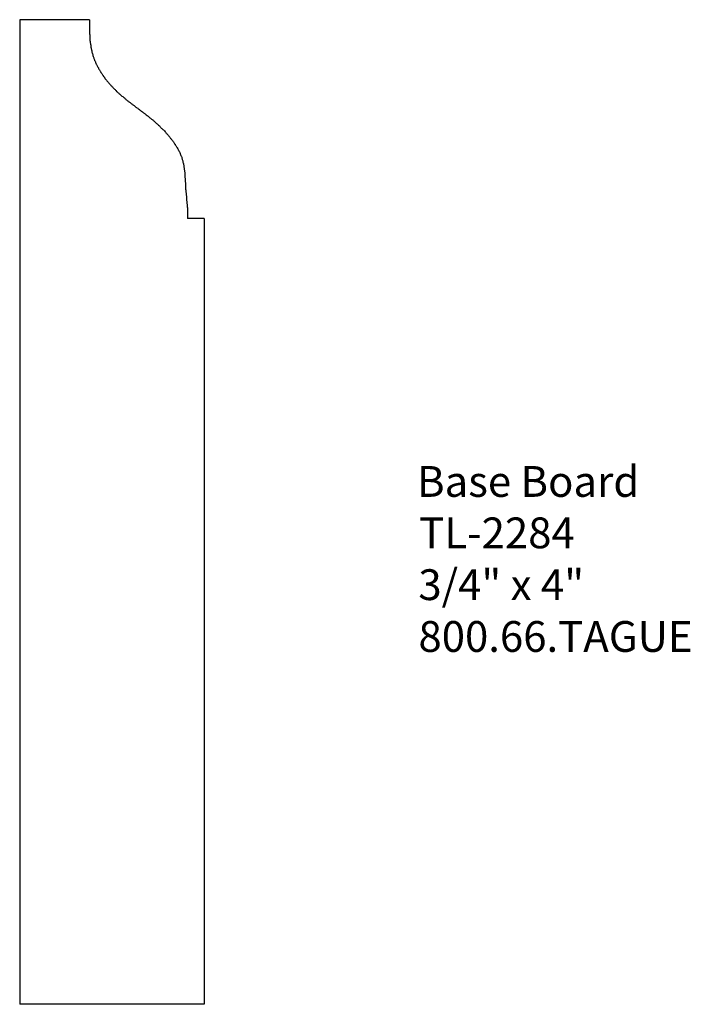
# Model space of a CAD drawing. Extents: x -384.47 to -381.75, y 839.42 to 843.42.
import ezdxf

# ---------------------------------------------------------------- set-up
doc = ezdxf.new("R2010")
doc.units = 0
doc.layers.get('0').update_dxf_attribs({"linetype": 'CONTINUOUS'})

# ---------------------------------------------------------------- blocks, each defined once
blk = doc.blocks.new('*U6')
for s, p in [('Base Board', (-382.8572, 841.4806)), ('TL-2284', (-382.8485, 841.2718)), ('3/4" x 4"', (-382.8518, 841.0613)), ('800.66.TAGUE', (-382.8515, 840.8509))]:
    blk.add_text(s, height=0.125).set_placement(p)

msp = doc.modelspace()

# ---------------------------------------------------------------- linework, layer by layer
for p, q in [((-384.1892, 843.4191), (-384.4729, 843.4191)), ((-384.4729, 843.4191), (-384.4729, 839.4191)), ((-383.7229, 842.611), (-383.7909, 842.611)), ((-383.7229, 842.611), (-383.7229, 839.4191)), ((-383.7229, 839.4191), (-384.4729, 839.4191))]:
    msp.add_line(p, q)
msp.add_polyline3d([(-384.189, 843.419, 0), (-384.189, 843.416, 0), (-384.189, 843.413, 0), (-384.189, 843.41, 0), (-384.189, 843.407, 0), (-384.189, 843.404, 0), (-384.189, 843.401, 0), (-384.189, 843.398, 0), (-384.189, 843.395, 0), (-384.189, 843.391, 0), (-384.189, 843.388, 0), (-384.189, 843.385, 0), (-384.189, 843.382, 0), (-384.189, 843.379, 0), (-384.189, 843.376, 0), (-384.189, 843.373, 0), (-384.189, 843.37, 0), (-384.189, 843.367, 0), (-384.189, 843.364, 0), (-384.189, 843.361, 0), (-384.188, 843.358, 0), (-384.188, 843.355, 0), (-384.188, 843.352, 0), (-384.188, 843.349, 0), (-384.188, 843.346, 0), (-384.188, 843.343, 0), (-384.187, 843.34, 0), (-384.187, 843.337, 0), (-384.187, 843.334, 0), (-384.186, 843.331, 0), (-384.186, 843.328, 0), (-384.186, 843.325, 0), (-384.185, 843.322, 0), (-384.185, 843.319, 0), (-384.184, 843.316, 0), (-384.184, 843.313, 0), (-384.183, 843.31, 0), (-384.183, 843.307, 0), (-384.182, 843.304, 0), (-384.182, 843.301, 0), (-384.181, 843.298, 0), (-384.181, 843.296, 0), (-384.18, 843.293, 0), (-384.179, 843.29, 0), (-384.179, 843.287, 0), (-384.178, 843.284, 0), (-384.177, 843.281, 0), (-384.176, 843.278, 0), (-384.175, 843.275, 0), (-384.175, 843.273, 0), (-384.174, 843.27, 0), (-384.173, 843.267, 0), (-384.172, 843.264, 0), (-384.171, 843.261, 0), (-384.17, 843.259, 0), (-384.169, 843.256, 0), (-384.168, 843.253, 0), (-384.166, 843.25, 0), (-384.165, 843.248, 0), (-384.164, 843.245, 0), (-384.163, 843.242, 0), (-384.162, 843.239, 0), (-384.16, 843.237, 0), (-384.159, 843.234, 0), (-384.158, 843.231, 0), (-384.156, 843.229, 0), (-384.155, 843.226, 0), (-384.153, 843.223, 0), (-384.152, 843.221, 0), (-384.151, 843.218, 0), (-384.149, 843.215, 0), (-384.147, 843.213, 0), (-384.146, 843.21, 0), (-384.144, 843.208, 0), (-384.143, 843.205, 0), (-384.141, 843.203, 0), (-384.139, 843.2, 0), (-384.138, 843.198, 0), (-384.136, 843.195, 0), (-384.134, 843.193, 0), (-384.133, 843.19, 0), (-384.131, 843.188, 0), (-384.129, 843.185, 0), (-384.127, 843.183, 0), (-384.126, 843.18, 0), (-384.124, 843.178, 0), (-384.122, 843.176, 0), (-384.12, 843.173, 0), (-384.118, 843.171, 0), (-384.116, 843.168, 0), (-384.114, 843.166, 0), (-384.112, 843.164, 0), (-384.11, 843.161, 0), (-384.108, 843.159, 0), (-384.106, 843.157, 0), (-384.104, 843.155, 0), (-384.102, 843.152, 0), (-384.1, 843.15, 0), (-384.098, 843.148, 0), (-384.096, 843.146, 0), (-384.094, 843.143, 0), (-384.092, 843.141, 0), (-384.09, 843.139, 0), (-384.088, 843.137, 0), (-384.085, 843.135, 0), (-384.083, 843.133, 0), (-384.081, 843.131, 0), (-384.079, 843.128, 0), (-384.077, 843.126, 0), (-384.075, 843.124, 0), (-384.072, 843.122, 0), (-384.07, 843.12, 0), (-384.068, 843.118, 0), (-384.066, 843.116, 0), (-384.063, 843.114, 0), (-384.061, 843.112, 0), (-384.059, 843.11, 0), (-384.057, 843.108, 0), (-384.054, 843.107, 0), (-384.052, 843.105, 0), (-384.05, 843.103, 0), (-384.047, 843.101, 0), (-384.045, 843.099, 0), (-384.043, 843.097, 0), (-384.041, 843.095, 0), (-384.038, 843.093, 0), (-384.036, 843.091, 0), (-384.034, 843.09, 0), (-384.031, 843.088, 0), (-384.029, 843.086, 0), (-384.026, 843.084, 0), (-384.024, 843.082, 0), (-384.022, 843.081, 0), (-384.019, 843.079, 0), (-384.017, 843.077, 0), (-384.015, 843.075, 0), (-384.012, 843.073, 0), (-384.01, 843.072, 0), (-384.008, 843.07, 0), (-384.005, 843.068, 0), (-384.003, 843.066, 0), (-384, 843.064, 0), (-383.998, 843.063, 0), (-383.996, 843.061, 0), (-383.993, 843.059, 0), (-383.991, 843.057, 0), (-383.988, 843.056, 0), (-383.986, 843.054, 0), (-383.984, 843.052, 0), (-383.981, 843.05, 0), (-383.979, 843.048, 0), (-383.977, 843.047, 0), (-383.974, 843.045, 0), (-383.972, 843.043, 0), (-383.969, 843.041, 0), (-383.967, 843.039, 0), (-383.965, 843.038, 0), (-383.962, 843.036, 0), (-383.96, 843.034, 0), (-383.958, 843.032, 0), (-383.955, 843.03, 0), (-383.953, 843.029, 0), (-383.951, 843.027, 0), (-383.948, 843.025, 0), (-383.946, 843.023, 0), (-383.944, 843.021, 0), (-383.941, 843.019, 0), (-383.939, 843.017, 0), (-383.937, 843.015, 0), (-383.934, 843.013, 0), (-383.932, 843.012, 0), (-383.93, 843.01, 0), (-383.928, 843.008, 0), (-383.925, 843.006, 0), (-383.923, 843.004, 0), (-383.921, 843.002, 0), (-383.919, 843, 0), (-383.916, 842.998, 0), (-383.914, 842.996, 0), (-383.912, 842.994, 0), (-383.91, 842.992, 0), (-383.908, 842.99, 0), (-383.905, 842.988, 0), (-383.903, 842.986, 0), (-383.901, 842.984, 0), (-383.899, 842.981, 0), (-383.897, 842.979, 0), (-383.895, 842.977, 0), (-383.893, 842.975, 0), (-383.891, 842.973, 0), (-383.888, 842.971, 0), (-383.886, 842.969, 0), (-383.884, 842.967, 0), (-383.882, 842.964, 0), (-383.88, 842.962, 0), (-383.878, 842.96, 0), (-383.876, 842.958, 0), (-383.874, 842.956, 0), (-383.872, 842.953, 0), (-383.87, 842.951, 0), (-383.868, 842.949, 0), (-383.866, 842.946, 0), (-383.865, 842.944, 0), (-383.863, 842.942, 0), (-383.861, 842.939, 0), (-383.859, 842.937, 0), (-383.857, 842.935, 0), (-383.855, 842.932, 0), (-383.853, 842.93, 0), (-383.852, 842.928, 0), (-383.85, 842.925, 0), (-383.848, 842.923, 0), (-383.846, 842.92, 0), (-383.845, 842.918, 0), (-383.843, 842.915, 0), (-383.841, 842.913, 0), (-383.84, 842.91, 0), (-383.838, 842.908, 0), (-383.837, 842.905, 0), (-383.835, 842.903, 0), (-383.833, 842.9, 0), (-383.832, 842.898, 0), (-383.83, 842.895, 0), (-383.829, 842.892, 0), (-383.828, 842.89, 0), (-383.826, 842.887, 0), (-383.825, 842.884, 0), (-383.823, 842.882, 0), (-383.822, 842.879, 0), (-383.821, 842.876, 0), (-383.82, 842.874, 0), (-383.819, 842.871, 0), (-383.817, 842.868, 0), (-383.816, 842.865, 0), (-383.815, 842.863, 0), (-383.814, 842.86, 0), (-383.813, 842.857, 0), (-383.812, 842.854, 0), (-383.812, 842.851, 0), (-383.811, 842.849, 0), (-383.81, 842.846, 0), (-383.809, 842.843, 0), (-383.809, 842.84, 0), (-383.808, 842.837, 0), (-383.807, 842.834, 0), (-383.807, 842.831, 0), (-383.806, 842.828, 0), (-383.806, 842.825, 0), (-383.805, 842.823, 0), (-383.805, 842.82, 0), (-383.804, 842.817, 0), (-383.804, 842.814, 0), (-383.804, 842.811, 0), (-383.803, 842.808, 0), (-383.803, 842.805, 0), (-383.803, 842.802, 0), (-383.802, 842.799, 0), (-383.802, 842.796, 0), (-383.802, 842.793, 0), (-383.801, 842.79, 0), (-383.801, 842.787, 0), (-383.801, 842.784, 0), (-383.801, 842.781, 0), (-383.801, 842.778, 0), (-383.8, 842.775, 0), (-383.8, 842.772, 0), (-383.8, 842.769, 0), (-383.8, 842.766, 0), (-383.8, 842.763, 0), (-383.8, 842.76, 0), (-383.799, 842.757, 0), (-383.799, 842.754, 0), (-383.799, 842.751, 0), (-383.799, 842.748, 0), (-383.799, 842.745, 0), (-383.799, 842.742, 0), (-383.798, 842.739, 0), (-383.798, 842.736, 0), (-383.798, 842.733, 0), (-383.798, 842.73, 0), (-383.797, 842.727, 0), (-383.797, 842.724, 0), (-383.797, 842.721, 0), (-383.797, 842.718, 0), (-383.796, 842.715, 0), (-383.796, 842.712, 0), (-383.796, 842.709, 0), (-383.796, 842.706, 0), (-383.795, 842.703, 0), (-383.795, 842.7, 0), (-383.795, 842.697, 0), (-383.794, 842.694, 0), (-383.794, 842.691, 0), (-383.794, 842.688, 0), (-383.794, 842.685, 0), (-383.793, 842.682, 0), (-383.793, 842.679, 0), (-383.793, 842.676, 0), (-383.793, 842.673, 0), (-383.792, 842.67, 0), (-383.792, 842.667, 0), (-383.792, 842.664, 0), (-383.792, 842.661, 0), (-383.792, 842.658, 0), (-383.791, 842.656, 0), (-383.791, 842.653, 0), (-383.791, 842.65, 0), (-383.791, 842.647, 0), (-383.791, 842.644, 0), (-383.791, 842.641, 0), (-383.791, 842.638, 0), (-383.791, 842.635, 0), (-383.791, 842.632, 0), (-383.791, 842.629, 0), (-383.791, 842.626, 0), (-383.791, 842.623, 0), (-383.791, 842.62, 0), (-383.791, 842.617, 0), (-383.791, 842.614, 0), (-383.791, 842.611, 0)])

# ---------------------------------------------------------------- block references
msp.add_blockref('*U6', (0, 0))

doc.saveas('drawing.dxf')
